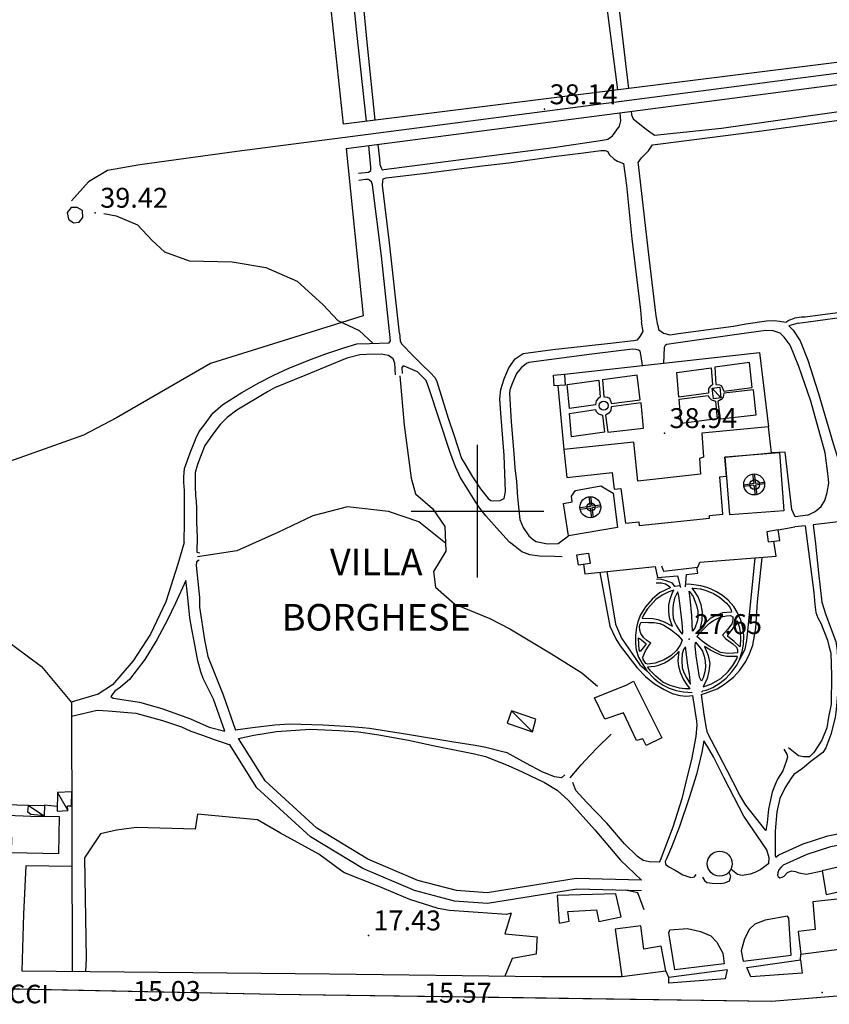
# Model space of a CAD drawing. Extents: x 2321005 to 2332378, y 4590790 to 4602116.
# Drawn here: x 2322827 to 2323133, y 4591814 to 4592185 of the extents above; entities that cross this region are included whole.
import ezdxf
from ezdxf.enums import TextEntityAlignment as Align

# ---------------------------------------------------------------- set-up
doc = ezdxf.new("R2010")
doc.units = 0
doc.header["$MEASUREMENT"] = 0
doc.linetypes.add('CONTINUA', pattern=[0])
for name, color, linetype in [('724', 1, 'CONTINUA'), ('edifici', 7, 'CONTINUA'), ('fogli', 1, 'CONTINUOUS'), ('PERIMETRAZIONE 1', 5, 'CONTINUOUS'), ('PERIMETRAZIONE 3', 5, 'CONTINUOUS'), ('quote', 1, 'CONTINUA'), ('testi', 6, 'CONTINUOUS'), ('vie lotti', 1, 'CONTINUA')]:
    doc.layers.add(name, color=color, linetype=linetype)
doc.styles.add('ROMANS', font='romans')

msp = doc.modelspace()

# ---------------------------------------------------------------- linework, layer by layer
at = {"layer": '724', "color": 1}
for points in [[(2323091.85, 4592042.7, 41.62), (2323088.6, 4592046.4, 41.62)], [(2323020.75, 4591916.9, 25.84), (2323012.9, 4591924.7, 25.84)], [(2322841.6, 4591894, 22.59), (2322845.55, 4591887.15, 22.59)], [(2322830.65, 4591889.05, 22.7), (2322836.6, 4591885.2, 22.59)]]:
    msp.add_polyline3d(points, dxfattribs=at)
at = {"layer": 'edifici'}
for points in [[(2322847.65, 4592108.7, 46.15), (2322849.8, 4592108.9, 46.15), (2322851.15, 4592110.7, 46.15), (2322851, 4592113.4, 46.15), (2322849, 4592114.5, 46.15), (2322846.75, 4592114.5, 46.15), (2322845.3, 4592112.65, 46.15), (2322845.75, 4592110.1, 46.15), (2322847.65, 4592108.7, 46.15)], [(2323032.85, 4592051.7, 48.44), (2323033.05, 4592047.5, 48.44), (2323028.95, 4592047.25, 48.44), (2323028.65, 4592051.3, 48.44), (2323032.85, 4592051.7, 48.44)], [(2323088.6, 4592046.4, 41.62), (2323091.45, 4592046.7, 41.62), (2323091.85, 4592042.7, 41.62), (2323089, 4592042.4, 41.62), (2323088.6, 4592046.4, 41.62)], [(2323084.2, 4592014, 50.25), (2323060.5, 4592011.35, 50.25), (2323059.05, 4592026.05, 50.25), (2323032.65, 4592023.25, 50.25), (2323033.7, 4592012.65, 50.25), (2323050.8, 4592014.65, 50.25), (2323051.55, 4592008.3, 50.25), (2323054.15, 4592008.55, 56.54), (2323055.85, 4591995.45, 56.54), (2323060.85, 4591995.95, 56.49), (2323061, 4591994.6, 61.82), (2323087.55, 4591997.35, 61.82), (2323087.6, 4591998.4, 61.77), (2323092.6, 4591998.85, 56.65), (2323091.5, 4592012.95, 56.39), (2323093.95, 4592013.2, 49.56), (2323093.3, 4592020.4, 49.61), (2323110.9, 4592022, 49.61), (2323109.85, 4592031.8, 49.61), (2323084.6, 4592029.4, 49.61), (2323085.3, 4592020.4, 49.61), (2323083.75, 4592019.9, 49.83), (2323084.2, 4592014, 50.25)], [(2323113.4, 4591992.95, 42.74), (2323109.15, 4591992.2, 42.74), (2323109.7, 4591988.4, 42.74), (2323114.1, 4591989, 42.74), (2323113.4, 4591992.95, 42.74)], [(2323042.5, 4591980.35, 42.74), (2323038.1, 4591979.7, 42.74), (2323037.5, 4591983.55, 42.74), (2323041.9, 4591984.25, 42.74), (2323042.5, 4591980.35, 42.74)], [(2323069.6, 4591914.6, 25.15), (2323063.7, 4591911.7, 25.15), (2323062.45, 4591914.2, 25.15), (2323059.95, 4591913.6, 25.15), (2323055.1, 4591923.95, 25.15), (2323048.1, 4591921.6, 27.02), (2323044.2, 4591929.65, 27.02), (2323056.4, 4591934.6, 27.02), (2323058.85, 4591936, 27.02), (2323069.6, 4591914.6, 25.15)], [(2323012.9, 4591924.7, 25.84), (2323011.2, 4591920.05, 25.84), (2323020.75, 4591916.9, 25.84), (2323022, 4591921.6, 25.84), (2323012.9, 4591924.7, 25.84)], [(2322841.6, 4591894, 22.59), (2322841.45, 4591887, 22.59), (2322845.55, 4591887.15, 22.59), (2322845.4, 4591889, 22.59), (2322846.9, 4591889, 22.59), (2322846.95, 4591894.2, 22.54), (2322841.6, 4591894, 22.59)], [(2322830.65, 4591889.05, 22.7), (2322836.7, 4591889.25, 22.59), (2322836.6, 4591885.2, 22.59), (2322831.5, 4591885.7, 22.59), (2322830.45, 4591886.6, 22.7), (2322830.65, 4591889.05, 22.7)], [(2322822.75, 4591885.4, 23.98), (2322831.5, 4591885.1, 23.98), (2322842.2, 4591884.9, 23.07), (2322842, 4591870.8, 23.6), (2322824.2, 4591871.25, 23.6), (2322824.35, 4591877.15, 24.19), (2322822.85, 4591877.2, 24.19), (2322822.75, 4591885.4, 23.98)], [(2323130, 4591864.4, 22.28), (2323131.6, 4591855.5, 22.28), (2323136.7, 4591856.7, 22.28), (2323136.2, 4591859.2, 22.28), (2323140.75, 4591860.3, 22.28), (2323139.35, 4591866.55, 22.28), (2323130, 4591864.4, 22.28)], [(2323030.05, 4591855.15, 22.81), (2323030.9, 4591844.75, 22.65), (2323034.55, 4591845.5, 22.65), (2323034.05, 4591849.1, 22.65), (2323044.9, 4591849.8, 22.65), (2323045.75, 4591845.4, 22.65), (2323054.25, 4591847.05, 22.65), (2323052.2, 4591855.75, 22.65), (2323030.05, 4591855.15, 22.81)], [(2323121.05, 4591841.6, 28.08), (2323122, 4591833.1, 27.87), (2323139.3, 4591835.35, 27.87), (2323136.9, 4591853.95, 27.87), (2323126.5, 4591852.75, 27.87), (2323127.35, 4591842.35, 27.87), (2323121.05, 4591841.6, 28.08)], [(2323051.95, 4591842.45, 27.02), (2323054.45, 4591824.6, 27.02), (2323071.05, 4591826.7, 27.02), (2323069.35, 4591836, 27.02), (2323062.75, 4591834.9, 27.02), (2323061.6, 4591843.75, 27.02), (2323051.95, 4591842.45, 27.02)]]:
    msp.add_polyline3d(points, dxfattribs=at)
at = {"layer": 'fogli', "color": 1}
for points in [[(2323000, 4591975), (2323000, 4592000), (2323000, 4592025)], [(2322975, 4592000), (2323000, 4592000), (2323025, 4592000)]]:
    msp.add_lwpolyline(points, dxfattribs=at)
at = {"layer": 'PERIMETRAZIONE 1', "linetype": 'Continuous'}
msp.add_lwpolyline([(2323517.6, 4591894.35), (2323245.15, 4591806.58), (2323218.6, 4591779.2), (2323125.05, 4591766.2), (2322957.6, 4591739.6), (2322948.95, 4591735), (2322949.1, 4591712.3), (2322943.35, 4591712.4), (2322924.3, 4591712), (2322865.45, 4591685.45), (2322860.3, 4591686.75), (2322842.65, 4591684.7), (2322736.55, 4591635.05), (2322664.5, 4591590.1), (2322658.38, 4591583.6), (2322579.53, 4591747.11), (2322667.2, 4591771.1), (2322657.74, 4591823.37), (2322923.99, 4591818), (2323110.9, 4591815.31), (2323160.65, 4591819.34), (2323214.44, 4591832.78), (2323377.14, 4591886.55)], dxfattribs=at)
at = {"layer": 'PERIMETRAZIONE 3', "linetype": 'Continuous'}
msp.add_lwpolyline([(2322667.51, 4592212.03), (2322665.68, 4592178.47), (2322658.6, 4592123.91), (2322640.22, 4591920.85), (2322638.85, 4591907.61), (2322647.98, 4591889.8), (2322653.47, 4591876.1), (2322652.55, 4591866.06), (2322634.28, 4591855.56), (2322640.82, 4591823.74), (2322657.74, 4591823.37), (2322790.87, 4591820.68), (2322923.99, 4591818), (2323017.44, 4591816.65), (2323110.9, 4591815.31), (2323135.77, 4591817.32), (2323160.65, 4591819.34), (2323187.54, 4591826.06), (2323214.44, 4591832.78), (2323295.79, 4591859.66)], dxfattribs=at)
at = {"layer": 'quote'}
for p in [(2323025.35, 4592151.5, 38.14), (2322855.8, 4592112.5, 39.42), (2323070.55, 4592029.45, 38.94), (2323079.9, 4591951.8, 27.65), (2322958.85, 4591840.1, 17.43), (2323130.1, 4591818.55, 16.53)]:
    msp.add_point(p, dxfattribs=at)
at = {"layer": 'vie lotti'}
for points in [[(2322949.5, 4592145.9, 37.8), (2322940.4, 4592230.5, 40.23), (2322925.8, 4592352.25, 42.21)], [(2323052.95, 4592158.85, 38.14), (2323048.85, 4592190.75, 38.14), (2323044.6, 4592225.9, 38.14), (2323042.9, 4592225.85, 38.14), (2323038.7, 4592226.3, 38.14), (2323035.85, 4592227.3, 38.14), (2323033.05, 4592228.75, 38.14), (2323030.6, 4592231.6, 38.14), (2323028.85, 4592234.3, 38.14), (2323026.35, 4592238.55, 38.14), (2323025.55, 4592239.15, 38.14), (2323024.4, 4592239.2, 38.14), (2322985.9, 4592234, 38.14), (2322953, 4592229.35, 38.14), (2322952.65, 4592228.8, 38.14), (2322956.35, 4592196.5, 38.14), (2322958.4, 4592175.6, 38.14), (2322961.35, 4592147.4, 38.14)], [(2322958.1, 4592147, 38.38), (2322954.5, 4592180.4, 40.38), (2322949.65, 4592228.6, 42.27), (2322949.3, 4592228.85, 42.29), (2322946.5, 4592228.45, 42.4), (2322943.9, 4592228.3, 42.5)], [(2323049.2, 4592225.5, 40.6), (2323056.1, 4592166.6, 40.6), (2323057, 4592159.35, 40.6)], [(2323239.5, 4592216.55, 39.4), (2323236.7, 4592204.05, 39.4), (2323233.25, 4592192.95, 39.4), (2323230.6, 4592188.2, 39.4), (2323226.8, 4592182.9, 39.4), (2323222.45, 4592178.35, 39.4), (2323214.9, 4592175.6, 39.4), (2323178.8, 4592170.7, 39.7), (2322953, 4592141.3, 37.8), (2322909.25, 4592135.6, 35.8), (2322872.7, 4592130.6, 35.8), (2322860.5, 4592128.4, 36.6), (2322853.35, 4592124.1, 38.4), (2322846.9, 4592116.95, 39.4)], [(2323161.8, 4592172.45, 40.3), (2322949.5, 4592145.9, 37.8)], [(2322950.5, 4592136.7, 37.6), (2323157.9, 4592163.7, 40.6)], [(2323066.85, 4592141.8, 40.6), (2323092.1, 4592144.35, 40.6), (2323141.6, 4592151.4, 40.6), (2323159.2, 4592153.75, 40.6), (2323157.95, 4592163.7, 40.6)], [(2322964.65, 4592128.75, 38.14), (2323028.75, 4592137.15, 38.14), (2323047.15, 4592139.9, 38.14), (2323049.2, 4592140.25, 38.14), (2323050.95, 4592141.55, 38.14), (2323053.55, 4592145.2, 38.14), (2323054.15, 4592147.15, 38.14), (2323053.9, 4592150.15, 38.14)], [(2323058, 4592150.7, 40.6), (2323058.15, 4592149.4, 40.6), (2323058.8, 4592147.9, 40.6), (2323063.7, 4592144.05, 40.6), (2323066.85, 4592141.8, 40.6)], [(2323068, 4592070.15, 39.5), (2323067.4, 4592073.6, 39.51), (2323064.8, 4592095.65, 39.6), (2323060.8, 4592130.65, 39.73), (2323060.7, 4592131.4, 39.74), (2323061.95, 4592133.2, 39.75), (2323064.6, 4592135.9, 39.76), (2323066, 4592138.15, 39.77), (2323069.1, 4592138.5, 39.78), (2323107.35, 4592143.4, 39.93), (2323147.25, 4592148.9, 40.09), (2323158.95, 4592150.3, 40.13), (2323159.75, 4592149.8, 40.14), (2323165.3, 4592105.8, 40.31), (2323168.65, 4592079.25, 40.41), (2323155.85, 4592077.3, 40.46), (2323132.1, 4592074.3, 40.55), (2323123.7, 4592073.1, 40.58), (2323122.3, 4592073.15, 40.59), (2323119.6, 4592072.8, 40.6)], [(2322950.5, 4592136.7, 37.8), (2322956.95, 4592073.7, 33.3), (2322899.3, 4592055.7, 33.6), (2322863.9, 4592035.25, 34), (2322851.4, 4592028.7, 31.44), (2322802.9, 4592011.45, 29.1), (2322816.4, 4591958.75, 26.96)], [(2322955.1, 4592127.4, 38.14), (2322958.95, 4592127.75, 38.29), (2322959.8, 4592128.4, 38.33), (2322959.85, 4592129.7, 38.38), (2322959, 4592137.8, 38.38)], [(2322962.4, 4592138.25, 38.14), (2322963, 4592132.85, 38.14), (2322963.25, 4592130.65, 38.14), (2322963.7, 4592129.45, 38.14), (2322964.1, 4592128.65, 38.14), (2322964.65, 4592128.75, 38.14)], [(2322970.6, 4592067.1, 33.4), (2322966.8, 4592101.2, 34.26), (2322964.25, 4592122.9, 34.8), (2322964.3, 4592124.3, 34.84), (2322964.45, 4592125.3, 34.86), (2322965.55, 4592125.65, 34.89), (2322981.5, 4592127.6, 35.29), (2323001.85, 4592130.2, 35.81), (2323011.9, 4592131.3, 36.06), (2323028.75, 4592133.7, 36.48), (2323040, 4592135.05, 36.77), (2323046.6, 4592136, 36.93), (2323048.25, 4592135.95, 36.97), (2323049.2, 4592135.6, 37), (2323049.7, 4592134.5, 37.03), (2323051.6, 4592132.65, 37.1), (2323052.85, 4592131.9, 37.13), (2323055.15, 4592131.1, 37.19), (2323056.2, 4592122.8, 37.4), (2323058.3, 4592102.7, 37.91), (2323061.5, 4592075.8, 38.58), (2323061.95, 4592071.2, 38.7)], [(2322967.25, 4592064.25, 33.5), (2322963.8, 4592096.1, 34.97), (2322960.45, 4592123, 36.21), (2322960, 4592124.2, 36.27), (2322958.85, 4592125, 36.33), (2322957.75, 4592125, 36.38), (2322955.25, 4592124.65, 36.5)], [(2322859.05, 4592112.2, 39.42), (2322863.7, 4592111.35, 39.18), (2322871.8, 4592107.95, 38.74), (2322877.3, 4592102, 38.33), (2322882, 4592097.8, 38.01), (2322891.3, 4592094.4, 37.51), (2322907.45, 4592093.95, 36.69), (2322920.15, 4592091.85, 36.04), (2322932, 4592086.75, 35.39), (2322941.8, 4592077.85, 34.72), (2322947.3, 4592071.9, 34.31), (2322955.35, 4592068.1, 33.86), (2322960.7, 4592063.25, 33.5)], [(2323120.95, 4592070.85, 39.2), (2323124.8, 4592071.4, 39.4), (2323157.75, 4592075.95, 39.4), (2323168.45, 4592077.5, 39.4), (2323169.1, 4592073.7, 39.4), (2323175.9, 4592027.75, 35.9), (2323179.45, 4592005.2, 33.93)], [(2323068, 4592070.15, 38.7), (2323068.3, 4592068.5, 38.72), (2323070.25, 4592067.1, 38.75), (2323072.55, 4592066.5, 38.78), (2323076.7, 4592067.1, 38.84), (2323096.65, 4592069.75, 39.1), (2323101.3, 4592070.65, 39.16), (2323109, 4592071.75, 39.26), (2323112.05, 4592071.9, 39.3), (2323113.95, 4592071.6, 39.32), (2323116.35, 4592071.25, 39.35), (2323117.45, 4592072, 39.37), (2323119.6, 4592072.8, 39.4)], [(2322970.6, 4592067.1, 33.4), (2322970.9, 4592064.2, 33.48), (2322971.3, 4592063.05, 33.52), (2322975.8, 4592058.55, 33.69), (2322979.3, 4592055, 33.83), (2322982.2, 4592052.25, 33.94), (2322984, 4592050.3, 34.02), (2322984.7, 4592048.9, 34.06), (2322989, 4592035.1, 34.46), (2322991.2, 4592028.4, 34.66), (2322993.95, 4592019.9, 34.9), (2322995.25, 4592017.85, 34.97), (2322998.2, 4592012.9, 35.13), (2323001.15, 4592008.4, 35.28), (2323004.05, 4592004.75, 35.41), (2323005.05, 4592004.1, 35.44), (2323006, 4592003.9, 35.47), (2323008.6, 4592004.1, 35.54), (2323010.05, 4592004.8, 35.59), (2323010.6, 4592007.4, 35.66), (2323010.1, 4592020.95, 36.04), (2323008.8, 4592036.9, 36.48), (2323008.5, 4592042.35, 36.63), (2323008.85, 4592045.9, 36.73), (2323010.1, 4592049.85, 36.85), (2323011.8, 4592054.1, 36.98), (2323014.2, 4592057.4, 37.09), (2323017.2, 4592059.5, 37.19), (2323028.4, 4592061, 37.5), (2323050.2, 4592063.4, 38.11), (2323058.85, 4592064.35, 38.35), (2323060.4, 4592064.55, 38.4), (2323061.4, 4592065.9, 38.44), (2323062.5, 4592067.8, 38.5), (2323061.95, 4592071.2, 38.6)], [(2323124.6, 4591998.45, 36.07), (2323127.35, 4591999.9, 36.13), (2323129.7, 4592001.75, 36.19), (2323131.05, 4592004.1, 36.25), (2323131.95, 4592007.05, 36.31), (2323132.6, 4592010.55, 36.38), (2323132.35, 4592013.2, 36.43), (2323131.15, 4592021.95, 36.61), (2323125.75, 4592041.45, 37.02), (2323121.2, 4592054.55, 37.29), (2323117.95, 4592062.65, 37.47), (2323115.7, 4592065.6, 37.54), (2323114.15, 4592067.1, 37.58), (2323111.6, 4592068, 37.64), (2323108.8, 4592068.1, 37.69), (2323098.7, 4592066.75, 37.9), (2323074.8, 4592063.3, 38.38), (2323071.4, 4592062.9, 38.45), (2323070.85, 4592062.5, 38.46), (2323070.45, 4592061.65, 38.48), (2323070.2, 4592055.8, 38.6)], [(2323120.95, 4592070.85, 39.2), (2323117.5, 4592069.85, 39), (2323119.15, 4592068.25, 38.87), (2323121.7, 4592064.2, 38.6), (2323124.6, 4592057, 38.17), (2323128.6, 4592044.7, 37.44), (2323134.15, 4592025.55, 36.32), (2323137.3, 4592015.45, 35.73), (2323137.8, 4592013.85, 35.64), (2323143.7, 4592008.55, 35.19), (2323151.85, 4592001.8, 34.6)], [(2322893.95, 4592027.6, 27.91), (2322895.05, 4592030, 28.44), (2322897.3, 4592033, 28.67), (2322900.25, 4592036.9, 28.97), (2322903.95, 4592040.2, 29.27), (2322911.15, 4592044.8, 29.8), (2322917.6, 4592048.35, 30.25), (2322923.25, 4592051.25, 30.64), (2322928.55, 4592053.75, 31), (2322936.4, 4592057, 31.52), (2322942.45, 4592059.15, 31.91), (2322949.2, 4592061.45, 32.35), (2322954.55, 4592063.15, 32.69), (2322959.25, 4592063.2, 32.98), (2322966.7, 4592063.45, 33.44), (2322967.25, 4592064.25, 33.5)], [(2323062.25, 4592054.95, 38.4), (2323061.8, 4592058.3, 38.33), (2323061.4, 4592060.3, 38.29), (2323060.8, 4592060.75, 38.28), (2323059.8, 4592060.95, 38.26), (2323058.45, 4592061.05, 38.23), (2323043.1, 4592059.25, 37.91), (2323019.35, 4592056, 37.43), (2323018.5, 4592055.7, 37.41), (2323016.5, 4592054.1, 37.36), (2323014.8, 4592051.9, 37.31), (2323013.2, 4592048.4, 37.23), (2323012.25, 4592045.7, 37.17), (2323012.1, 4592044.4, 37.14), (2323012.7, 4592033.7, 36.93), (2323013.7, 4592021.75, 36.68), (2323014.1, 4592016.3, 36.57), (2323014.7, 4592011.15, 36.47), (2323015.15, 4592005.35, 36.35), (2323015.7, 4591999.1, 36.23), (2323016, 4591996.85, 36.18), (2323017.3, 4591993.85, 36.11), (2323019.4, 4591990.75, 36.04), (2323021.1, 4591989.2, 35.99), (2323022.2, 4591988.6, 35.97), (2323026.45, 4591987.75, 35.88), (2323030.5, 4591987.85, 35.8), (2323034.4, 4591990.7, 35.7)], [(2322969.15, 4592051.45, 33.5), (2322968.9, 4592055.85, 33.22), (2322968.25, 4592057.4, 33.11), (2322966.45, 4592058.7, 32.97), (2322963.75, 4592059.25, 32.79), (2322958.2, 4592059.1, 32.44), (2322955.7, 4592058.95, 32.27), (2322950.8, 4592057.65, 31.95), (2322934.85, 4592051.15, 30.85), (2322923.5, 4592046.45, 30.06), (2322920.85, 4592045.05, 29.87), (2322909.2, 4592038.05, 29), (2322905.6, 4592035.35, 28.71), (2322903, 4592032.7, 28.47), (2322899.85, 4592028.5, 28.13), (2322899.05, 4592027.35, 28.13)], [(2323032.85, 4592051.7, 43.48), (2323106.4, 4592059.8, 45.03), (2323109.85, 4592031.8, 45.03)], [(2323031.95, 4591982.8, 35.4), (2323029.1, 4591982.9, 35.41), (2323023.4, 4591983.1, 35.42), (2323019.8, 4591983.6, 35.44), (2323016.75, 4591984.7, 35.44), (2323014.2, 4591986.65, 35.45), (2323012.1, 4591988.35, 35.46), (2323008.3, 4591992.5, 35.48), (2323003.15, 4591998.2, 35.5), (2323000.55, 4592001.7, 35.51), (2322998.5, 4592004.8, 35.52), (2322993.55, 4592012.8, 35.55), (2322991.8, 4592016.5, 35.56), (2322991.3, 4592017.75, 35.57), (2322989.55, 4592022.45, 35.58), (2322981.7, 4592046.55, 35.65), (2322980.65, 4592049.3, 35.66), (2322977.35, 4592052.5, 35.67), (2322973, 4592054.4, 35.69), (2322971.95, 4592054.8, 35.69), (2322971.45, 4592054.2, 35.69), (2322971.65, 4592051.95, 35.7)], [(2323088.7, 4592047.6, 39.97), (2323087.9, 4592047.15, 39.97), (2323087.2, 4592046.25, 39.97), (2323087.15, 4592044.5, 39.97), (2323076, 4592043, 39.97), (2323075.2, 4592052.35, 39.97), (2323088.15, 4592054.05, 39.97), (2323088.7, 4592047.6, 39.97)], [(2323103.7, 4592046.65, 39.49), (2323102.65, 4592056, 39.49), (2323089.5, 4592054.25, 40.02), (2323090, 4592047.8, 40.02), (2323091.3, 4592047.7, 40.02), (2323092.1, 4592047.3, 40.02), (2323092.9, 4592045.3, 40.02), (2323103.7, 4592046.65, 40.02)], [(2322970.7, 4592051.05, 33.5), (2322972.4, 4592032.4, 32.3), (2322974.95, 4592012.45, 31.02), (2322976.65, 4592006.5, 30.62), (2322983, 4592001, 30.08), (2322987.65, 4591994.25, 29.56), (2322988.1, 4591984.9, 28.96), (2322983.45, 4591977.3, 28.39), (2322984.25, 4591971.35, 28.01), (2322991.5, 4591965, 27.39), (2323004.65, 4591959.5, 26.48), (2323012.25, 4591955.65, 25.93), (2323028, 4591946.3, 24.76), (2323039.4, 4591939.1, 23.9), (2323045.35, 4591934.05, 23.4)], [(2323061.4, 4592041.95, 39.49), (2323060.3, 4592051.3, 39.49), (2323047.2, 4592049.55, 40.02), (2323047.7, 4592043.1, 40.02), (2323049, 4592043, 40.02), (2323049.8, 4592042.6, 40.02), (2323050.6, 4592040.6, 40.02), (2323061.4, 4592041.95, 40.02)], [(2323030.3, 4592047.3, 43.64), (2323032.65, 4592023.25, 43.64)], [(2323046.3, 4592043, 39.97), (2323045.5, 4592042.55, 39.97), (2323044.8, 4592041.65, 39.97), (2323044.5, 4592040.1, 39.97), (2323034.7, 4592038.7, 39.97), (2323033.9, 4592047.8, 39.97), (2323045.75, 4592049.45, 39.97), (2323046.3, 4592043, 39.97)], [(2323089.8, 4592041.5, 39.75), (2323090.5, 4592034.8, 39.75), (2323076.9, 4592033.1, 39.75), (2323076.15, 4592042.3, 39.75), (2323087.1, 4592043.6, 39.75), (2323087.3, 4592042.95, 39.75), (2323088.3, 4592042, 39.75), (2323089.8, 4592041.5, 39.75)], [(2323104.15, 4592045.8, 40.02), (2323092.9, 4592044.45, 39.97), (2323092.7, 4592043, 39.97), (2323092, 4592042.05, 39.97), (2323090.75, 4592041.3, 39.97), (2323091.6, 4592034.85, 39.97), (2323105.1, 4592036.3, 39.97), (2323104.15, 4592045.8, 39.97)], [(2323061.75, 4592040.8, 40.02), (2323050.5, 4592039.4, 39.97), (2323050.3, 4592037.95, 39.97), (2323049.6, 4592037, 39.97), (2323048.35, 4592036.25, 39.97), (2323049.2, 4592029.8, 39.97), (2323062.7, 4592031.25, 39.97), (2323061.75, 4592040.8, 39.97)], [(2323047.15, 4592036.25, 39.75), (2323047.9, 4592029.8, 39.75), (2323035.45, 4592028.05, 39.75), (2323034.75, 4592036.85, 39.75), (2323044.5, 4592038.35, 39.75), (2323044.7, 4592037.7, 39.75), (2323045.65, 4592036.7, 39.75), (2323047.15, 4592036.25, 39.75)], [(2322889.25, 4592010.85, 27), (2322889.2, 4592013, 27.33), (2322889.45, 4592016.1, 27.52), (2322891.6, 4592022.05, 27.91), (2322893.95, 4592027.6, 27.91)], [(2322899.05, 4592027.35, 28.13), (2322897.2, 4592024.75, 27.84), (2322895.75, 4592021.2, 27.6), (2322894.4, 4592017.65, 27.35), (2322893.55, 4592014.6, 27.15), (2322893.55, 4592010.7, 27.15)], [(2323115.6, 4592000.15, 36.87), (2323095.25, 4591998.6, 36.66), (2323093.45, 4592020.45, 36.66), (2323114, 4592022.15, 37.19), (2323115.6, 4592000.15, 37.09)], [(2323118.55, 4592000.65, 40.07), (2323116.1, 4592022.25, 40.07), (2323110.9, 4592022, 40.07)], [(2323103.75, 4592014, 37.41), (2323104.3, 4592010.4, 37.41)], [(2323104.35, 4592014.05, 37.41), (2323104.9, 4592010.45, 37.41)], [(2322889.35, 4591988.15, 25.8), (2322889.55, 4591995.95, 26.28), (2322889.55, 4592001.1, 26.6), (2322889.45, 4592007.75, 27), (2322889.25, 4592010.85, 27)], [(2322893.55, 4592010.7, 27.15), (2322893.55, 4592009.6, 26.83), (2322893.7, 4592005.75, 26.58), (2322893.9, 4592003.8, 26.46), (2322894, 4592001.15, 26.29), (2322894.05, 4591995.85, 25.95), (2322894.25, 4591990.25, 25.59), (2322894.1, 4591984.6, 25.23), (2322895.25, 4591984.35, 25.15)], [(2323032.45, 4592002.85, 36.98), (2323035.8, 4592003.55, 36.98), (2323035.5, 4592005.7, 36.98), (2323037.05, 4592007.75, 37.3), (2323046.6, 4592009.6, 37.3), (2323051.25, 4592006.8, 37.3), (2323052.85, 4591993.85, 37.3), (2323034.4, 4591990.7, 36.07), (2323032.45, 4592002.85, 36.98)], [(2323104.3, 4592010.4, 36.93), (2323100.45, 4592009.85, 37.19)], [(2323104.3, 4592009.8, 36.93), (2323100.5, 4592009.3, 37.19)], [(2323104.3, 4592009.8, 37.41), (2323104.8, 4592006.15, 37.41)], [(2323108.3, 4592010.85, 36.93), (2323104.9, 4592010.45, 36.93)], [(2323108.35, 4592010.35, 36.93), (2323104.95, 4592009.85, 36.93)], [(2323104.95, 4592009.85, 37.41), (2323105.45, 4592006.3, 37.41)], [(2323042, 4592005.4, 37.41), (2323042.5, 4592001.8, 37.41)], [(2323042.6, 4592005.45, 37.41), (2323043.15, 4592001.85, 37.41)], [(2323113.75, 4591870.5, 20.13), (2323122.85, 4591874.65, 20.13), (2323132.25, 4591877.7, 20.51), (2323142.8, 4591879.75, 20.93), (2323152.05, 4591883.7, 21.31), (2323170.55, 4591894.15, 22.16), (2323187.9, 4591905.15, 22.53), (2323201.8, 4591913.5, 22.53), (2323213.75, 4591921.8, 22.91), (2323232.5, 4591942.2, 24.72), (2323239.7, 4591950.7, 24.72), (2323245.4, 4591962.1, 28.88), (2323248.15, 4591976.8, 28.88), (2323245.55, 4591984.1, 31.28), (2323239, 4591992.5, 31.28), (2323233.15, 4591999.3, 32.93), (2323221.8, 4592006.2, 33.94), (2323126.7, 4591994.9, 33.94)], [(2322987.95, 4591988, 28.7), (2322977.9, 4591995.95, 28.4), (2322966.45, 4591999.95, 28.4), (2322951, 4592001.7, 28.4), (2322937.9, 4591998.25, 26.1), (2322924.7, 4591991.95, 2.7), (2322909.3, 4591985.1, 25.7), (2322894.45, 4591982.8, 25.15)], [(2323042.5, 4592001.8, 36.93), (2323038.65, 4592001.25, 37.19)], [(2323046.5, 4592002.25, 36.93), (2323043.1, 4592001.85, 36.93)], [(2323046.6, 4592001.7, 36.93), (2323043.2, 4592001.25, 36.93)], [(2323042.5, 4592001.2, 36.93), (2323038.75, 4592000.7, 37.19)], [(2323042.5, 4592001.2, 37.41), (2323043, 4591997.5, 37.41)], [(2323043.2, 4592001.25, 37.41), (2323043.7, 4591997.7, 37.41)], [(2323124.6, 4591998.45, 33.94), (2323119.9, 4591997.9, 33.94), (2323118.55, 4592000.65, 35.97)], [(2323126.7, 4591994.9, 35.1), (2323127.55, 4591987.7, 34.23), (2323128.65, 4591976.8, 32.92), (2323129.9, 4591965.7, 31.58), (2323131.35, 4591961.3, 31.03), (2323133.5, 4591955.5, 30.28), (2323135.15, 4591950.9, 29.7), (2323135.75, 4591947.35, 29.27), (2323136.15, 4591936.3, 27.94), (2323135.85, 4591930.9, 27.3), (2323135.35, 4591925.25, 26.62), (2323134.9, 4591922.25, 26.25), (2323133.3, 4591915.8, 25.46), (2323131.4, 4591910.85, 24.82), (2323130.25, 4591909.1, 24.57), (2323125.8, 4591905.6, 23.9), (2323122.65, 4591903, 23.41), (2323119.3, 4591900.7, 22.92), (2323118.3, 4591899.4, 22.72), (2323116.1, 4591895.9, 22.22), (2323114.05, 4591891.75, 21.67), (2323113, 4591886.7, 21.05), (2323112.3, 4591879.45, 20.18), (2323112.3, 4591870.2, 19.07)], [(2323113.4, 4591992.95, 39.75), (2323119.8, 4591994.1, 39.27)], [(2323123.6, 4591994.5, 35.5), (2323126.95, 4591969.4, 32.37), (2323127.25, 4591964.8, 31.79), (2323127.65, 4591961.8, 31.42), (2323128.4, 4591959.85, 31.16), (2323129.5, 4591957.75, 30.87), (2323132.1, 4591951.4, 30.02), (2323132.6, 4591949.25, 29.75), (2323133.3, 4591946.45, 29.39), (2323133.6, 4591938.05, 28.35), (2323133.5, 4591927.3, 27.03), (2323132.5, 4591922.4, 26.41), (2323131.75, 4591918.3, 25.89), (2323129.95, 4591913.75, 25.28), (2323126.95, 4591909.1, 24.6), (2323125.3, 4591907.45, 24.31), (2323123.05, 4591907.4, 24.03), (2323121.1, 4591907.85, 23.79), (2323117.35, 4591910.75, 23.2)], [(2323123.6, 4591994.5, 33.94), (2323119.8, 4591994.1, 35.97)], [(2322889.35, 4591988.15, 25.8), (2322886.95, 4591980, 25.42), (2322882.5, 4591965.8, 24.75), (2322876.7, 4591953.65, 24.14), (2322870.15, 4591943.6, 23.6), (2322862.35, 4591934.6, 23.07), (2322856.9, 4591931.05, 22.78), (2322846.7, 4591928.05, 22.3)], [(2323069.4, 4591979.4, 36.34), (2323070.25, 4591977.35, 36.55), (2323083.2, 4591978.9, 36.55), (2323083.85, 4591980.85, 36.07), (2323112.75, 4591983, 35.7), (2323111.85, 4591988.7, 35.7)], [(2323115.5, 4591866.7, 20.13), (2323124.35, 4591870.75, 20.13), (2323133.3, 4591873.6, 20.51), (2323144.05, 4591875.7, 20.93), (2323153.9, 4591879.95, 21.31), (2323172.7, 4591890.55, 22.16), (2323190.1, 4591901.55, 22.53), (2323204.1, 4591909.95, 22.53), (2323216.55, 4591918.65, 22.91), (2323235.7, 4591939.4, 24.72), (2323243.2, 4591948.4, 24.72), (2323249.4, 4591960.75, 28.88), (2323252.5, 4591977.15, 28.88), (2323250.15, 4591983.8, 28.88)], [(2322895, 4591981.6, 25.15), (2322894, 4591980.9, 25.08), (2322893.85, 4591979.6, 25.01), (2322895.2, 4591967.5, 24.31), (2322895.15, 4591963.85, 24.1), (2322897.1, 4591951.5, 23.37), (2322898, 4591946.5, 23.08), (2322898.35, 4591945.3, 23.01), (2322904.1, 4591930.75, 22.11), (2322908.75, 4591917.45, 21.3)], [(2323040.05, 4591980, 35.17), (2323040.55, 4591976.35, 35.17), (2323067, 4591979.15, 35.17)], [(2323067, 4591979.15, 35.11), (2323067.9, 4591975.05, 33.68), (2323075.5, 4591975.65, 31.65)], [(2323084.55, 4591930.95, 27.65), (2323086.1, 4591931.4, 27.65), (2323090.5, 4591933.1, 27.65), (2323093.25, 4591934.85, 27.65), (2323096.6, 4591937.5, 27.65), (2323098.95, 4591940.05, 27.65), (2323101.25, 4591943.3, 27.65), (2323102.65, 4591946.3, 27.65), (2323103.9, 4591949.45, 27.65), (2323105, 4591955.9, 27.65), (2323105.7, 4591965.9, 27.65), (2323107.4, 4591982.6, 27.65)], [(2323098.9, 4591944, 27.65), (2323101, 4591948, 27.65), (2323101.65, 4591951.3, 27.65), (2323103.15, 4591966, 27.65), (2323104.75, 4591982.4, 27.65)], [(2323046.2, 4591976.95, 31), (2323049.95, 4591956.7, 29.61), (2323052.2, 4591951.85, 29.25), (2323053.85, 4591949.25, 29.04), (2323057.6, 4591944.35, 28.63), (2323060.3, 4591940.95, 28.33), (2323063.4, 4591937.75, 28.03), (2323066.75, 4591934.95, 27.74), (2323070.5, 4591932.75, 27.45), (2323073.5, 4591931.35, 27.22), (2323076.35, 4591930.55, 27.02), (2323078.9, 4591930.3, 26.85), (2323081.1, 4591930.6, 26.7)], [(2323048.8, 4591977.25, 31), (2323052.15, 4591957.4, 29.37), (2323054.3, 4591952.1, 28.91), (2323061.3, 4591942.15, 27.93), (2323063.9, 4591939.85, 27.65)], [(2323075.5, 4591975.65, 31.97), (2323076.55, 4591971.3, 29.14)], [(2323078.45, 4591971.55, 29.09), (2323078.85, 4591976.2, 31.97)], [(2323078.85, 4591976.2, 31.65), (2323083.2, 4591976.6, 31.65), (2323082.8, 4591978.85, 31.65)], [(2322890, 4591973.85, 23.7), (2322886.15, 4591965.3, 23.42), (2322883.1, 4591959.05, 23.22), (2322879.1, 4591951.55, 22.96), (2322874.5, 4591944.1, 22.7), (2322868.7, 4591936.6, 22.42), (2322865.35, 4591933.65, 22.29), (2322863.25, 4591932.2, 22.22), (2322861.7, 4591930.1, 22.14), (2322862.6, 4591929.5, 22.11), (2322872.5, 4591928, 21.81), (2322880.95, 4591925.65, 21.55), (2322891.8, 4591921.7, 21.21), (2322898.75, 4591918.55, 20.98), (2322904.7, 4591917.1, 20.8)], [(2322904.7, 4591917.1, 20.8), (2322900.5, 4591929.1, 21.42), (2322896.5, 4591936.9, 21.85), (2322895.65, 4591939.5, 21.99), (2322894.55, 4591943.55, 22.19), (2322893.1, 4591951, 22.57), (2322892.25, 4591955.5, 22.79), (2322891.5, 4591959.8, 23.01), (2322890.55, 4591970, 23.51), (2322890, 4591973.85, 23.7)], [(2323067.45, 4591973.05, 27.65), (2323069.4, 4591973, 27.65), (2323070.9, 4591972.6, 27.65), (2323071.95, 4591972.05, 27.65), (2323072.7, 4591971.4, 27.65), (2323072.65, 4591971.15, 27.65), (2323071.1, 4591970.4, 27.65), (2323068.7, 4591969.2, 27.65), (2323065.95, 4591966.9, 27.65), (2323063.4, 4591964, 27.65), (2323061.55, 4591960.9, 27.65), (2323060.5, 4591958.35, 27.65), (2323059.95, 4591956.15, 27.65), (2323059.65, 4591953.25, 27.65), (2323059.6, 4591950.1, 27.65), (2323059.9, 4591947.8, 27.65), (2323060.8, 4591945, 27.65), (2323062.1, 4591942.55, 27.65), (2323063.9, 4591939.85, 27.65), (2323066.5, 4591937.05, 27.65), (2323068.2, 4591935.65, 27.65), (2323070.05, 4591934.45, 27.65), (2323072.3, 4591933.3, 27.65), (2323075, 4591932.4, 27.65), (2323077.8, 4591931.9, 27.65), (2323081.05, 4591931.7, 27.65)], [(2323076.4, 4591971.9, 27.65), (2323074.5, 4591971.65, 27.65), (2323073.6, 4591972.9, 27.65), (2323071.2, 4591973.7, 27.65), (2323069.4, 4591974.25, 27.65), (2323067.5, 4591974.35, 27.65)], [(2323084.5, 4591931.85, 27.65), (2323085, 4591932.3, 27.65), (2323086.45, 4591932.6, 27.65), (2323088.8, 4591933.5, 27.65), (2323091.6, 4591935.3, 27.65), (2323093.8, 4591937.1, 27.65), (2323096, 4591939.5, 27.65), (2323097.8, 4591941.95, 27.65), (2323098.9, 4591944, 27.65), (2323099.85, 4591947.1, 27.65), (2323100.4, 4591949.75, 27.65), (2323100.5, 4591953.1, 27.65), (2323100.2, 4591955.7, 27.65), (2323099.35, 4591958.95, 27.65), (2323097.95, 4591961.95, 27.65), (2323096.7, 4591964.05, 27.65), (2323094.6, 4591966.5, 27.65), (2323092.45, 4591968.2, 27.65), (2323090.15, 4591969.65, 27.65), (2323088.45, 4591970.5, 27.65), (2323086.65, 4591971.3, 27.65), (2323084.3, 4591971.9, 27.65), (2323081.6, 4591972.3, 27.65), (2323079.65, 4591972.45, 27.65), (2323078.5, 4591972.35, 27.65)], [(2323074.1, 4591970.2, 27.65), (2323072.15, 4591969.65, 27.65), (2323069.65, 4591968.3, 27.65), (2323067.35, 4591966.7, 27.65), (2323065.25, 4591964.5, 27.65), (2323064, 4591963.05, 27.65), (2323062.6, 4591960.8, 27.65), (2323062.2, 4591959.65, 27.65), (2323066.15, 4591959.6, 27.65), (2323068.1, 4591959.2, 27.65), (2323070.5, 4591958.3, 27.65), (2323073.3, 4591956.8, 27.65), (2323073.65, 4591956.5, 27.65), (2323072.95, 4591958.35, 27.65), (2323072.5, 4591959.8, 27.65), (2323072.25, 4591962.15, 27.65), (2323072.25, 4591964.65, 27.65), (2323072.65, 4591966.8, 27.65), (2323073.65, 4591969.3, 27.65), (2323074.1, 4591970.2, 27.65)], [(2323075.65, 4591969.65, 27.65), (2323075.1, 4591968.75, 27.65), (2323074.3, 4591967.2, 27.65), (2323073.8, 4591964.9, 27.65), (2323073.7, 4591963.35, 27.65), (2323073.7, 4591961.6, 27.65), (2323073.9, 4591959.7, 27.65), (2323074.2, 4591958.6, 27.65), (2323075.1, 4591956.75, 27.65), (2323076.35, 4591954.75, 27.65), (2323077.2, 4591953.6, 27.65), (2323077.5, 4591954.3, 27.65), (2323077.3, 4591957.9, 27.65), (2323076.35, 4591965.4, 27.65), (2323075.95, 4591968.15, 27.65), (2323075.65, 4591969.65, 27.65)], [(2323079.85, 4591969.9, 27.65), (2323081.45, 4591967.8, 27.65), (2323082.7, 4591964.5, 27.65), (2323083.1, 4591962.35, 27.65), (2323083.1, 4591959.7, 27.65), (2323082.9, 4591958.4, 27.65), (2323082, 4591955.9, 27.65), (2323081.15, 4591954.75, 27.65), (2323080.85, 4591960.55, 27.65), (2323080.2, 4591967.05, 27.65), (2323079.85, 4591969.9, 27.65)], [(2323081.4, 4591971, 27.65), (2323084.1, 4591970.75, 27.65), (2323086.35, 4591970.1, 27.65), (2323089, 4591968.95, 27.65), (2323091.3, 4591967.55, 27.65), (2323094, 4591965.3, 27.65), (2323095.2, 4591963.8, 27.65), (2323095.75, 4591962.75, 27.65), (2323095.85, 4591962, 27.65), (2323092.5, 4591961.65, 27.65), (2323089.85, 4591960.6, 27.65), (2323087.85, 4591959.5, 27.65), (2323084.85, 4591956.8, 27.65), (2323084.1, 4591956.1, 27.65), (2323084.8, 4591958.9, 27.65), (2323084.85, 4591961.9, 27.65), (2323084.45, 4591964.75, 27.65), (2323083.3, 4591967.75, 27.65), (2323081.95, 4591969.85, 27.65), (2323081.05, 4591971, 27.65), (2323081.4, 4591971, 27.65)], [(2323082.8, 4591952.75, 27.65), (2323084.8, 4591955.1, 27.65), (2323087.45, 4591957.65, 27.65), (2323089, 4591958.8, 27.65), (2323089.75, 4591959.2, 27.65), (2323091.95, 4591960.25, 27.65), (2323093.9, 4591960.6, 27.65), (2323095.5, 4591960.75, 27.65), (2323096.3, 4591960.25, 27.65), (2323096.4, 4591959, 27.65), (2323096, 4591957.5, 27.65), (2323094.35, 4591955.4, 27.65), (2323092.5, 4591953.3, 27.65), (2323093.7, 4591951.95, 27.65), (2323096.3, 4591950, 27.65), (2323097.7, 4591948.7, 27.65), (2323098.05, 4591947.7, 27.65), (2323098.1, 4591946.6, 27.65), (2323096.7, 4591946.55, 27.65), (2323094.45, 4591946.35, 27.65), (2323091.75, 4591946.8, 27.65), (2323087.45, 4591949.15, 27.65), (2323084.75, 4591951.05, 27.65), (2323082.8, 4591952.75, 27.65)], [(2322791.05, 4591945.55, 28.02), (2322816.4, 4591958.75, 26.96), (2322819.15, 4591953.55, 26.96), (2322835.5, 4591941.5, 25.47), (2322846.9, 4591927.85, 23.82), (2322847.1, 4591826.6, 20.41)], [(2323061.75, 4591958.15, 27.65), (2323064.5, 4591958.1, 27.65), (2323066.65, 4591958, 27.65), (2323068.8, 4591957.65, 27.65), (2323070.35, 4591957, 27.65), (2323073.1, 4591955.35, 27.65), (2323075.6, 4591953.25, 27.65), (2323077.25, 4591951.35, 27.65), (2323076.6, 4591949.75, 27.65), (2323075.15, 4591947.45, 27.65), (2323072.95, 4591945.45, 27.65), (2323070.5, 4591944, 27.65), (2323068.75, 4591943.3, 27.65), (2323067.1, 4591942.75, 27.65), (2323064.1, 4591942.4, 27.65), (2323063.55, 4591942.55, 27.65), (2323062.5, 4591944.15, 27.65), (2323062.45, 4591945, 27.65), (2323063.45, 4591947.4, 27.65), (2323064.8, 4591949.45, 27.65), (2323065.4, 4591950.25, 27.65), (2323063.9, 4591951.3, 27.65), (2323062.8, 4591952.3, 27.65), (2323061.6, 4591953.85, 27.65), (2323061.25, 4591955.15, 27.65), (2323061.2, 4591956.5, 27.65), (2323061.4, 4591957.45, 27.65), (2323061.75, 4591958.15, 27.65)], [(2323098, 4591958.8, 27.65), (2323098.7, 4591956.6, 27.65), (2323099.1, 4591954.35, 27.65), (2323099.25, 4591951.95, 27.65), (2323099.15, 4591949.3, 27.65), (2323099, 4591948.85, 27.65), (2323096.85, 4591950.95, 27.65), (2323094.5, 4591952.8, 27.65), (2323094.5, 4591953.3, 27.65), (2323096.2, 4591955.5, 27.65), (2323097.2, 4591957.05, 27.65), (2323098, 4591958.8, 27.65)], [(2323060.75, 4591952.3, 27.65), (2323061.95, 4591951.5, 27.65), (2323063.7, 4591950.05, 27.65), (2323062.5, 4591948.55, 27.65), (2323061.4, 4591947.1, 27.65), (2323061.05, 4591947.75, 27.65), (2323060.85, 4591949.9, 27.65), (2323060.75, 4591952.3, 27.65)], [(2323082.25, 4591950.7, 27.65), (2323084.05, 4591948.55, 27.65), (2323084.85, 4591947.2, 27.65), (2323085.5, 4591945.35, 27.65), (2323085.9, 4591943.45, 27.65), (2323086, 4591941.3, 27.65), (2323085.75, 4591939.5, 27.65), (2323085.15, 4591937.25, 27.65), (2323084.5, 4591936, 27.65), (2323083.75, 4591937.4, 27.65), (2323082.55, 4591945.55, 27.65), (2323082.1, 4591949.15, 27.65), (2323082.25, 4591950.7, 27.65)], [(2323064.15, 4591941.4, 27.65), (2323066.9, 4591941.6, 27.65), (2323068.45, 4591941.95, 27.65), (2323070.6, 4591942.9, 27.65), (2323072.05, 4591943.7, 27.65), (2323074.1, 4591945.25, 27.65), (2323075.55, 4591946.6, 27.65), (2323076, 4591947.1, 27.65), (2323075.7, 4591945.05, 27.65), (2323075.65, 4591943.65, 27.65), (2323075.8, 4591941.55, 27.65), (2323076.45, 4591939.35, 27.65), (2323077.65, 4591936.65, 27.65), (2323079, 4591934.5, 27.65), (2323080.05, 4591933.25, 27.65), (2323080.2, 4591933, 27.65), (2323078.3, 4591933, 27.65), (2323076.25, 4591933.25, 27.65), (2323072.7, 4591934.25, 27.65), (2323070, 4591935.55, 27.65), (2323067.25, 4591937.85, 27.65), (2323065.35, 4591939.85, 27.65), (2323064.15, 4591941.4, 27.65)], [(2323078.45, 4591948.85, 27.65), (2323077.8, 4591947.9, 27.65), (2323077.3, 4591946.3, 27.65), (2323077.1, 4591943.8, 27.65), (2323077.3, 4591940.95, 27.65), (2323077.7, 4591939.6, 27.65), (2323078.75, 4591937.5, 27.65), (2323080.35, 4591934.85, 27.65), (2323080, 4591938.6, 27.65), (2323079.4, 4591942, 27.65), (2323078.45, 4591948.85, 27.65)], [(2323098.05, 4591945.3, 27.65), (2323094.05, 4591945.3, 27.65), (2323092.2, 4591945.6, 27.65), (2323089.9, 4591946.6, 27.65), (2323087.95, 4591947.65, 27.65), (2323085.65, 4591949.05, 27.65), (2323087.1, 4591945.6, 27.65), (2323087.65, 4591942.6, 27.65), (2323087.25, 4591939.75, 27.65), (2323086.7, 4591936.95, 27.65), (2323085.2, 4591933.75, 27.65), (2323088.05, 4591934.75, 27.65), (2323091.8, 4591937, 27.65), (2323094.55, 4591939.6, 27.65), (2323096.4, 4591941.9, 27.65), (2323097.8, 4591944.35, 27.65), (2323098.05, 4591945.3, 27.65)], [(2323108.8, 4591879.65, 19.07), (2323101.2, 4591889.25, 20.89), (2323099, 4591892.95, 21.53), (2323094.1, 4591902.5, 23.13), (2323086.85, 4591916.5, 25.47), (2323086.35, 4591918.8, 25.82), (2323085.55, 4591923.55, 26.54), (2323084.55, 4591930.95, 27.65)], [(2323081.1, 4591930.6, 26.5), (2323082.7, 4591920.9, 25.7), (2323082.75, 4591919.4, 25.58), (2323082.45, 4591915.05, 25.22), (2323080.8, 4591906.4, 24.51), (2323079.05, 4591899.5, 23.93), (2323077.15, 4591891.6, 23.27), (2323073.7, 4591880.85, 22.35), (2323069, 4591868.3, 21.26), (2323068.6, 4591867.75, 21.2), (2323064.8, 4591867.9, 20.89), (2323062.5, 4591868.4, 20.7), (2323060.35, 4591869.85, 20.49), (2323055.5, 4591874.65, 19.94), (2323048.8, 4591882.45, 19.1)], [(2322846.9, 4591922.8, 21.7), (2322856.55, 4591924.95, 21.64), (2322860.65, 4591924.8, 21.61), (2322871.15, 4591923.85, 21.54), (2322881.2, 4591921.1, 21.47), (2322888.35, 4591918.75, 21.43), (2322891.85, 4591917.15, 21.4), (2322896.3, 4591915.55, 21.37), (2322900.7, 4591913.95, 21.34), (2322904.8, 4591912.55, 21.31), (2322906.65, 4591911.9, 21.3)], [(2323033, 4591900.65, 19.4), (2323031.7, 4591899.45, 19.43), (2323029.05, 4591899.9, 19.47), (2323024.4, 4591901.8, 19.54), (2323018.3, 4591905, 19.64), (2323011.2, 4591908.95, 19.76), (2323009.65, 4591909.3, 19.79), (2323003.15, 4591910.9, 19.89), (2322999.2, 4591911.75, 19.95), (2322991.15, 4591912.9, 20.07), (2322973.6, 4591915.9, 20.33), (2322959.3, 4591918.1, 20.55), (2322956.7, 4591918.35, 20.59), (2322952.25, 4591918.7, 20.65), (2322941.8, 4591919.35, 20.81), (2322929.1, 4591919.75, 21), (2322923.6, 4591919.35, 21.08), (2322915.2, 4591918.4, 21.2), (2322908.75, 4591917.45, 21.3)], [(2322909.85, 4591914.35, 21.2), (2322915.7, 4591915.55, 21.1), (2322924.15, 4591917, 20.96), (2322936.9, 4591917.9, 20.74), (2322948, 4591917.3, 20.56), (2322955.2, 4591916.8, 20.44), (2322962.1, 4591915.8, 20.32), (2322973.95, 4591913.65, 20.12), (2322983.8, 4591911.55, 19.95), (2322998.9, 4591908.55, 19.69), (2323003, 4591907.55, 19.62), (2323011.65, 4591904.2, 19.47), (2323016.85, 4591901.75, 19.37), (2323025.25, 4591897.75, 19.21), (2323030.05, 4591894.8, 19.12), (2323034.3, 4591891, 19.02), (2323044.35, 4591879.95, 18.77), (2323054, 4591868.45, 18.52), (2323061.95, 4591860.9, 18.34)], [(2323034.95, 4591899.5, 19.4), (2323039.2, 4591904.45, 20.07), (2323042.5, 4591908.1, 20.58), (2323045.2, 4591910.8, 20.98), (2323050.5, 4591916, 21.74)], [(2323061.95, 4591860.9, 18.92), (2323037.3, 4591861.55, 18.92), (2323003.65, 4591856.1, 18.66), (2322992.1, 4591857, 19.19), (2322977.55, 4591860.8, 19.35), (2322958.6, 4591868.85, 19.51), (2322939.45, 4591880.55, 19.88), (2322919.9, 4591898.35, 20.63), (2322909.85, 4591914.35, 21.21)], [(2323109.95, 4591867.2, 19.07), (2323110.1, 4591869.3, 19.05), (2323109.2, 4591872.4, 19.03), (2323100.45, 4591885.1, 18.92), (2323093.1, 4591899.35, 18.81), (2323089, 4591907.45, 18.74), (2323086.8, 4591911.3, 18.71), (2323085.4, 4591913.4, 18.69), (2323084.7, 4591909.2, 18.66), (2323082.7, 4591900.75, 18.6), (2323079.85, 4591891.95, 18.53), (2323076.25, 4591881.1, 18.45), (2323073.2, 4591873.35, 18.39), (2323071.3, 4591868.95, 18.36), (2323070.85, 4591868, 18.35), (2323071, 4591866.95, 18.34)], [(2323061.85, 4591856.9, 18.92), (2323037.55, 4591857.55, 18.92), (2323003.8, 4591852.1, 18.66), (2322991.4, 4591853.05, 19.19), (2322976.25, 4591857, 19.35), (2322956.75, 4591865.3, 19.51), (2322937.05, 4591877.3, 19.88), (2322916.8, 4591895.75, 20.63), (2322906.45, 4591912.2, 21.21)], [(2323115.6, 4591910.25, 23), (2323116.75, 4591908.45, 22.74), (2323117, 4591907.3, 22.6), (2323116.5, 4591905.6, 22.38), (2323115.2, 4591902.15, 21.94), (2323113.15, 4591898.95, 21.48), (2323112.3, 4591896.95, 21.21), (2323111.25, 4591894.1, 20.85), (2323110.55, 4591891.25, 20.49), (2323109.8, 4591887.65, 20.05), (2323109.25, 4591882.65, 19.44), (2323108.8, 4591879.65, 19.07)], [(2323048.8, 4591882.45, 19.6), (2323041.2, 4591890.3, 19.49), (2323037.15, 4591894.7, 19.43), (2323036.05, 4591897.75, 19.4)], [(2322830.65, 4591889.05, 22.22), (2322803.85, 4591889.8, 22.38)], [(2322841.5, 4591888.7, 21.9), (2322836.7, 4591889.25, 21.9)], [(2323012.75, 4591848.55, 17.96), (2323011, 4591848, 17.96), (2322989.5, 4591849.45, 18.12), (2322985.25, 4591850.25, 18.12), (2322974.55, 4591853.7, 18.17), (2322962.6, 4591858.65, 18.49), (2322949.8, 4591863.7, 18.71), (2322948.9, 4591864.35, 18.71), (2322940.2, 4591870.7, 19.08), (2322925.7, 4591878.65, 19.4), (2322917, 4591883.7, 19.82), (2322894.4, 4591885.8, 19.45), (2322893.55, 4591880.1, 18.81), (2322871.4, 4591880.8, 18.81), (2322863.85, 4591879.75, 19.24), (2322857.8, 4591878.35, 19.24), (2322851.75, 4591869.35, 19.08), (2322852.4, 4591831.35, 17.69), (2322852.2, 4591826.55, 17.85)], [(2323112.3, 4591870.2, 19.07), (2323112.6, 4591869.65, 19.07), (2323113.75, 4591870.5, 19.07)], [(2322847, 4591866.1, 19.45), (2322829.7, 4591866.35, 19.45), (2322828.8, 4591848.15, 18.87)], [(2323071, 4591866.95, 18.34), (2323072, 4591866.1, 18.34), (2323074.55, 4591864.75, 18.34), (2323077.5, 4591863, 18.34), (2323080.45, 4591861.95, 18.34), (2323081.85, 4591862.2, 18.34), (2323082.5, 4591863.1, 18.34)], [(2323109.95, 4591867.2, 18.07), (2323106.9, 4591864.95, 18.07), (2323104.7, 4591863.8, 18.07), (2323102.9, 4591863.2, 18.07), (2323099.9, 4591862.7, 18.07), (2323098.1, 4591863.1, 18.07), (2323095.55, 4591865.1, 18.07)], [(2323115.5, 4591866.7, 19.03), (2323114.55, 4591865.8, 18.99), (2323113.7, 4591864.8, 18.95), (2323113.3, 4591863.75, 18.92), (2323113.15, 4591862.8, 18.89), (2323113.45, 4591862.25, 18.87), (2323114.1, 4591861.8, 18.85), (2323114.9, 4591862, 18.82), (2323115.7, 4591862.4, 18.79), (2323117, 4591863.8, 18.74), (2323118.5, 4591864.5, 18.69), (2323119.95, 4591864.25, 18.64), (2323121.2, 4591863.7, 18.6), (2323124.2, 4591863.2, 18.51), (2323130, 4591864.4, 18.33)], [(2323084.95, 4591862, 18.07), (2323085.7, 4591860.8, 18.07), (2323086.5, 4591860, 18.07), (2323088.5, 4591859.75, 18.07), (2323091.6, 4591859.7, 18.07), (2323093.3, 4591859.9, 18.07), (2323095.1, 4591860.7, 18.07), (2323095.65, 4591862.5, 18.07), (2323095, 4591863.7, 18.07)], [(2323062.95, 4591849.7, 21), (2323060.5, 4591856.2, 20.2), (2323055.9, 4591857.1, 20.2)], [(2322828.8, 4591848.15, 18.44), (2322828.15, 4591826.8, 18.44), (2322944.2, 4591825.6, 17.43), (2323024.25, 4591824.6, 18.55), (2323054.45, 4591824.6, 20.09)], [(2323012.75, 4591848.55, 17.8), (2323010.35, 4591840.7, 17.32), (2323022.55, 4591839.6, 17.32), (2323022.4, 4591838.5, 17.32), (2323022.1, 4591833, 17.32), (2323013.15, 4591831.45, 16.89), (2323010.4, 4591824.8, 17.43)], [(2323117, 4591847.3, 18.6), (2323108.5, 4591845.85, 18.12), (2323104.65, 4591844.4, 18.12), (2323102.6, 4591842.45, 18.12), (2323100.8, 4591838.8, 18.12), (2323099.55, 4591834.25, 17.7), (2323100.2, 4591830.35, 17.7), (2323118.4, 4591832.65, 18.28), (2323117.45, 4591846.65, 18.55), (2323117, 4591847.3, 18.55)], [(2323072.6, 4591842.15, 18.55), (2323079.2, 4591842.75, 18.07), (2323084.2, 4591841.55, 18.07), (2323088.1, 4591839.95, 18.07), (2323090.3, 4591837.6, 18.07), (2323092.55, 4591833.4, 17.7), (2323093.1, 4591829.45, 17.7), (2323074.5, 4591827.15, 18.18), (2323072.2, 4591841.05, 18.18), (2323072.6, 4591842.15, 18.18)], [(2323101.6, 4591827.95, 20.84), (2323121.9, 4591830.9, 20.84), (2323122, 4591833.1, 20.84)], [(2323121.9, 4591830.9, 17.8), (2323122.5, 4591825.85, 17.8), (2323103.1, 4591824.45, 17.8), (2323101.6, 4591827.95, 18.02)], [(2323094.2, 4591827.1, 20.84), (2323072.15, 4591824.3, 20.84), (2323071.05, 4591826.7, 20.84)], [(2323094.2, 4591827.1, 17.8), (2323093.45, 4591823.7, 17.54), (2323072.2, 4591822.1, 17.54), (2323072.15, 4591824.3, 17.54)]]:
    msp.add_polyline3d(points, dxfattribs=at)
for centre, radius in [((2323047.6, 4592039.8), 1.7), ((2323104.4, 4592010.1), 3.95), ((2323104.6, 4592010.05), 1.85), ((2323042.6, 4592001.5), 3.95), ((2323042.85, 4592001.6), 1.55), ((2323091.4, 4591867.15), 4.7)]:
    msp.add_circle(centre, radius, dxfattribs=at)

# ---------------------------------------------------------------- texts
at = {"layer": 'quote', "style": 'ROMANS'}
for s, p in [('38.14', (2323027.25, 4592153.4, 38.14)), ('39.42', (2322857.7, 4592114.4, 39.42)), ('38.94', (2323072.45, 4592031.35, 38.94)), ('27.65', (2323081.8, 4591953.7, 27.65)), ('17.43', (2322960.75, 4591842, 17.43)), ('15.03', (2322870.1, 4591815.4, 15.03)), ('15.57', (2322979.85, 4591814.75, 15.57))]:
    msp.add_text(s, height=7.5, dxfattribs=at).set_placement(p)
at = {"layer": 'testi', "color": 3, "linetype": 'Continuous', "style": 'ROMANS'}
for s, p in [('VILLA', (2322961.84, 4591975.85)), ('BORGHESE', (2322961.84, 4591955.02))]:
    msp.add_text(s, height=10, dxfattribs=at).set_placement(p, align=Align.CENTER)
at = {"layer": 'testi', "color": 3, "style": 'ROMANS'}
msp.add_text('MENCACCI', height=7, rotation=359.5147, dxfattribs=at).set_placement((2322791.14, 4591814.86))

doc.saveas('drawing.dxf')
